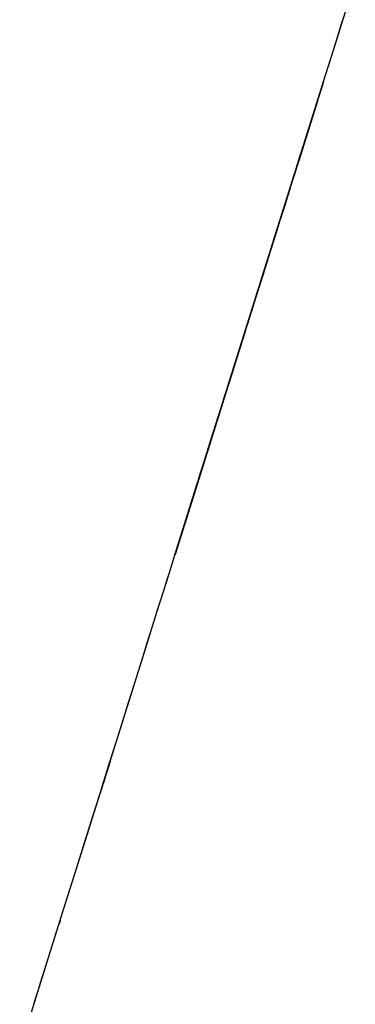
# Model space of a CAD drawing. Units: millimetres. Extents: x -37727 to 34302, y -12943 to 22064.
# Drawn here: x -36593 to -35042, y 960 to 5511 of the extents above; entities that cross this region are included whole.
import ezdxf

# ---------------------------------------------------------------- set-up
doc = ezdxf.new("R2010")
doc.units = ezdxf.units.MM
doc.layers.add('Trace', color=7, linetype='Continuous')

msp = doc.modelspace()

# ---------------------------------------------------------------- linework, layer by layer
at = {"layer": 'Trace'}
for points in [[(-36592.9, 751.4, 1772.7), (-36517, 993.2, 1772.7), (-36473.6, 1131.4, 1736.5), (-36397.7, 1373.3, 1591.7), (-36289.2, 1718.8, 1591.7), (-36121.1, 2254.4, 1573.6), (-36018.1, 2582.6, 1573.6), (-35958.4, 2772.7, 1573.6), (-35915, 2910.9, 1519.3), (-35855.4, 3100.9, 1483.1), (-35784.9, 3325.5, 1356.4), (-35687.3, 3636.5, 1284), (-35660.1, 3722.9, 1374.5), (-35589.6, 3947.4, 1356.4), (-35475.8, 4310.2, 1193.5), (-35378.2, 4621.2, 1084.9), (-35340.2, 4742.1, 994.4), (-35258.8, 5001.3, 994.4), (-35220.9, 5122.2, 958.2), (-35199.2, 5191.3, 922), (-35134.1, 5398.6, 867.7), (-35041.9, 5692.3, 578.1)], [(-35574.9, 3994.5, 7979), (-35553.7, 4062.1, 7979), (-35548.5, 4078.5, 7983.7), (-35520.8, 4166.8, 7979), (-35497.3, 4241.5, 7985.3), (-35472.5, 4320.8, 7977.4), (-35451.8, 4386.6, 7917.9), (-35446.2, 4404.5, 7944.5), (-35426.4, 4467.3, 7943), (-35387.5, 4591.5, 7941.4), (-35374.8, 4631.8, 7963.3), (-35358.4, 4684.2, 7982.1), (-35326.9, 4784.4, 7955.5), (-35315.7, 4820.3, 7955.5), (-35314.7, 4823.3, 8000.9), (-35288, 4908.5, 7993.1), (-35262.8, 4988.6, 8007.1), (-35238.9, 5064.9, 7982), (-35217.3, 5133.7, 7993), (-35206.5, 5168.1, 7988.3), (-35201.3, 5184.5, 7956.9), (-35181.1, 5248.8, 7958.5), (-35162.8, 5307.1, 7993), (-35140.3, 5378.9, 7993), (-35138.4, 5384.9, 8005.5), (-35131.9, 5405.8, 8002.4), (-35105.1, 5491.1, 8000.8), (-35099, 5510.5, 7971)], [(-35232.5, 5085.2, 7323.7), (-35224.6, 5110.5, 7337), (-35214.6, 5142.1, 7343.6), (-35199.8, 5189.6, 7360.2), (-35189.8, 5221.2, 7370.2), (-35193.8, 5208.5, 7854), (-35214.6, 5142.1, 7870.6), (-35555.3, 4057, 7864), (-35771.7, 3367.3, 7854), (-35875, 3038.3, 7857.4), (-35872, 3047.8, 7638.6), (-35872, 3047.8, 7403.3), (-35871, 3050.9, 7330.4), (-35865.6, 3068.3, 7294), (-35862.1, 3079.4, 7287.3)], [(-35303.8, 4858.1, 6737.5), (-35246.2, 5041.5, 6729.5), (-35249.8, 5030, 6637.5), (-35254.6, 5014.7, 6437.3), (-35255.2, 5012.8, 6367.3), (-35255.2, 5012.8, 6319.2), (-35252.8, 5020.5, 6257.2), (-35248.6, 5033.9, 6211.2), (-35248, 5035.8, 6181.1), (-35251, 5026.2, 6184.3), (-35276.8, 4944.1, 6180.3), (-35289.4, 4903.9, 6180.3), (-35302, 4863.8, 6180.3), (-35301.4, 4865.7, 6172.3), (-35286.4, 4913.5, 6174.3), (-35263.6, 4986.1, 6174.3), (-35253.4, 5018.6, 6174.3), (-35245, 5045.3, 6174.3), (-35245, 5045.3, 6168.3), (-35236.6, 5072.1, 6004.1), (-35232.4, 5085.4, 5924.1), (-35229.4, 5095, 5784), (-35225.8, 5106.4, 5681.9), (-35225.2, 5108.4, 5623.9), (-35300.2, 4869.6, 5621.9), (-35299.6, 4871.5, 5617.9), (-35244.4, 5047.2, 5611.9), (-35248.6, 5033.9, 5429.7), (-35249.2, 5031.9, 5377.7), (-35249.2, 5031.9, 5299.7), (-35249.8, 5030, 5289.7), (-35299.6, 4871.5, 5291.7), (-35299.6, 4871.5, 5283.6), (-35216.8, 5135.1, 5277.6), (-35214.4, 5142.8, 5278.8), (-35215, 5140.8, 5236.7), (-35217.4, 5133.2, 4894.5), (-35219.2, 5127.5, 4880.5), (-35263, 4988, 4880.5), (-35282.2, 4926.9, 4882.5), (-35299, 4873.4, 4880.5), (-35298.4, 4875.3, 4874.5), (-35231.8, 5087.4, 4872.5), (-35230.6, 5091.2, 4700.4), (-35226.4, 5104.5, 4499.3), (-35229.4, 5095, 4491.3), (-35300.2, 4869.6, 4495.3), (-35298.4, 4875.3, 4483.3), (-35294.2, 4888.7, 4489.3), (-35249.2, 5031.9, 4485.3), (-35251, 5026.2, 4157.1), (-35251.6, 5024.3, 4065), (-35251, 5026.2, 4033), (-35296.6, 4881, 4033)], [(-35852.7, 3109.2, 4005.7), (-35853.2, 3107.9, 3763.6), (-35221.8, 5119.3, 3763.6), (-35218.5, 5129.9, 4018.1), (-35224.7, 5110.1, 4029.2), (-35252, 5023, 4029.2)], [(-35232.8, 5084.2, 7322.4), (-35257.3, 5006.3, 7324.7), (-35264.1, 4984.7, 7324.7), (-35273.6, 4954.4, 7317.9), (-35282.4, 4926.3, 7302), (-35293.2, 4891.7, 7297.5), (-35298.7, 4874.4, 7297.5), (-35304.8, 4855, 7295.2), (-35326.5, 4785.8, 7281.6), (-35320.4, 4805.2, 7281.6), (-35309.5, 4839.8, 7281.6), (-35302.1, 4863.6, 7281.6), (-35238.9, 5064.7, 7279.4), (-35240.3, 5060.4, 7082.3), (-35300.7, 4867.9, 7086.8), (-35300.7, 4867.9, 7082.3), (-35240, 5061.5, 7076.2), (-35231, 5090.1, 7087.4), (-35225, 5109.2, 7087.4), (-35220.7, 5122.8, 7076), (-35217.3, 5133.7, 6745.1), (-35303.6, 4858.6, 6745.1)], [(-35862.1, 3079.4, 7287.3), (-35835.6, 3163.9, 7287.3), (-35821.1, 3210.2, 7291.1), (-35771.6, 3367.6, 7289.5), (-35770.7, 3370.7, 7312.1), (-35768.7, 3376.9, 7326.7), (-35764.4, 3390.8, 7334.8), (-35756.6, 3415.5, 7354.2), (-35746.5, 3447.9, 7367.1), (-35731.4, 3495.7, 7368.7), (-35541, 4102.3, 7431.8), (-35330.2, 4774.1, 7367), (-35316.6, 4817.3, 7354.1), (-35310.3, 4837.4, 7344.4), (-35305.9, 4851.3, 7333.1), (-35302.1, 4863.6, 7310.4), (-35302.1, 4863.6, 7294.3), (-35303, 4860.6, 7279.7), (-35301.6, 4865.2, 7075.6), (-35303.5, 4859.1, 6742.5), (-35302, 4863.8, 6182.5), (-35300.6, 4868.4, 5622.4), (-35300.1, 4870, 5285.3), (-35299.1, 4873.1, 4879.5), (-35299.1, 4873.2, 4495.3), (-35296.6, 4880.9, 4029.6)], [(-35774.6, 3358.2, 4042.6), (-35297.1, 4879.5, 4028.8)], [(-35336.2, 4755, 4410.6), (-35336.2, 4755, 4865), (-35335.1, 4758.5, 5278.5), (-35334.5, 4760.3, 5285), (-35334.5, 4760.3, 5335.7), (-35335.6, 4756.7, 5704), (-35335.9, 4755.8, 6059.4), (-35335.1, 4758.5, 6513.3), (-35335.6, 4756.7, 6776.4), (-35336.7, 4753.2, 7195.4), (-35337.6, 4750.5, 7274.7), (-35339.5, 4744.4, 7304.5), (-35343.4, 4732.1, 7327.6), (-35347.8, 4718, 7341.4), (-35359.1, 4681.9, 7353.4), (-35369.9, 4647.6, 7363.5), (-35394.7, 4568.4, 7376.4), (-35420.1, 4487.5, 7381), (-35446.1, 4404.8, 7387.5), (-35450, 4392.5, 7390.2), (-35539.8, 4106.1, 7417.9), (-35593.1, 3936.3, 7403.2), (-35712, 3557.6, 7367.1), (-35723.9, 3519.7, 7355.1), (-35731.1, 3496.9, 7333), (-35734.1, 3487.2, 7309.1), (-35736.3, 3480.2, 7133), (-35737.4, 3476.6, 6891.2), (-35736.3, 3480.1, 6723.4), (-35735.8, 3481.9, 6553.4), (-35736.9, 3478.3, 6276.5), (-35736.1, 3481, 6131.6), (-35736.3, 3480.1, 6088.3), (-35736.1, 3481, 6011.8), (-35736.6, 3479.2, 5944.5), (-35736.6, 3479.2, 5887.3)], [(-35734.2, 3486.8, 7270), (-35340.2, 4742.2, 7270)], [(-35733, 3490.8, 7311.6), (-35341.4, 4738.2, 7303.3)], [(-35429, 4459.3, 4417.7), (-35341.5, 4737.9, 4412.5)], [(-35366.5, 4658.4, 4485.2), (-35341.2, 4738.8, 4412.2)], [(-35352.2, 4703.8, 7169.2), (-35352.2, 4703.8, 7243.5), (-35364.1, 4666, 7244.5), (-35364.4, 4665, 7239.1), (-35363.2, 4668.8, 7233.6), (-35360.8, 4676.5, 7225.4), (-35359.5, 4680.7, 7207.3), (-35355.5, 4693.4, 7187), (-35355.3, 4694.1, 7170.6), (-35352.8, 4701.9, 7171.2)], [(-35365.6, 4661.1, 5364.4), (-35367.3, 4655.7, 5364.4), (-35366.5, 4658.4, 5359.4), (-35366.5, 4658.4, 5349.3), (-35368.4, 4652.2, 5343.6), (-35368, 4653.6, 5337.1), (-35366.3, 4659.1, 5328.5), (-35365.6, 4661.1, 5302.7), (-35366.3, 4659.1, 5296.3), (-35366.3, 4659.1, 5274), (-35365.6, 4661.1, 5269), (-35365.8, 4660.4, 4864.7), (-35365.8, 4660.4, 4723), (-35365.2, 4662.5, 4718), (-35365.2, 4662.5, 4706.5), (-35365.8, 4660.4, 4696.5), (-35365.4, 4661.8, 4629.1), (-35366.1, 4659.8, 4619), (-35365.6, 4661.1, 4601.8), (-35365.2, 4662.5, 4579.6), (-35366.1, 4659.7, 4539.2), (-35366.3, 4659.1, 4492.5), (-35366.3, 4659.1, 4486.1), (-35370.6, 4645.4, 4479.6), (-35372.9, 4637.8, 4483.2), (-35376.8, 4625.5, 4481.8), (-35381.5, 4610.5, 4481.1), (-35386.5, 4594.7, 4480.4), (-35390.3, 4582.4, 4479.6), (-35399.4, 4553.6, 4479.6), (-35408.2, 4525.6, 4485.4), (-35414.4, 4505.7, 4485.4), (-35416.3, 4499.5, 4486.1)], [(-35416.2, 4500.1, 4487.4), (-35414, 4506.9, 4496.8), (-35414, 4506.9, 4510.9), (-35414, 4506.9, 4525), (-35414, 4506.9, 4536.8), (-35414, 4506.9, 4546.2), (-35414, 4506.9, 4557.9), (-35414.7, 4504.6, 4567.3), (-35413.3, 4509.1, 4583.8), (-35414, 4506.9, 4607.3), (-35414.7, 4504.6, 4800.2), (-35414.7, 4504.6, 4868.4), (-35414.7, 4504.6, 4946), (-35414.7, 4504.6, 5059.5), (-35416.2, 4500.2, 5064.2), (-35413.3, 4509.1, 5083.1), (-35414, 4506.9, 5092.5), (-35414, 4506.9, 5104.2), (-35414.7, 4504.6, 5706.3), (-35412.6, 4511.4, 5729.9), (-35402.8, 4542.8, 5755.7), (-35395.7, 4565.3, 5767.5), (-35391.4, 4578.9, 5769.6), (-35384.9, 4599.7, 5763.5), (-35384.1, 4602.1, 5767.4), (-35380.9, 4612.3, 5768.8), (-35367.5, 4655.1, 5715.7), (-35366.4, 4658.6, 5705.1)], [(-35414.4, 4505.9, 5901.1), (-35403.8, 4539.4, 5901.1), (-35391.2, 4579.5, 5901.1), (-35380, 4615.2, 5901.1), (-35361.1, 4675.5, 5898.8), (-35365.3, 4662.1, 5943.2)], [(-35402.5, 4543.6, 7157.4), (-35403.7, 4540, 7161.1), (-35403.7, 4540, 7168.6), (-35402.8, 4542.8, 7179.9), (-35401.9, 4545.7, 7190.4), (-35400.5, 4550, 7195.7), (-35398, 4557.9, 7203.9), (-35393.1, 4573.7, 7208.4), (-35388.3, 4588.7, 7207.7), (-35385.6, 4597.3, 7202.4), (-35383.2, 4605.2, 7191.9), (-35381.4, 4611, 7182.2), (-35381.4, 4611, 7168.6), (-35381.8, 4609.5, 7155.1), (-35383.2, 4605.2, 7150.6), (-35383.6, 4603.8, 7146.1), (-35382.7, 4606.7, 7138.6), (-35380.7, 4613.1, 7128.8), (-35378.4, 4620.3, 7128.1), (-35374.8, 4631.7, 7121.3), (-35371.9, 4641.1, 7112.3), (-35368.3, 4652.5, 7089), (-35367.9, 4654, 7078.5), (-35368.8, 4651.1, 6916.1), (-35368.8, 4651.1, 6904.8), (-35367.9, 4654, 6898.8), (-35367.2, 4656.2, 6887.5), (-35367.6, 4654.7, 6856.7), (-35365.8, 4660.5, 6819.2), (-35366.1, 4659.7, 6809.4), (-35366.7, 4657.6, 6805.7), (-35365.6, 4661.2, 6619.8), (-35365.4, 4661.9, 6418.3), (-35366.1, 4659.7, 6368.7), (-35365.4, 4661.9, 6300.2), (-35365.8, 4660.5, 6164.2), (-35366.1, 4659.8, 6163.2), (-35366.3, 4659, 6146.7), (-35366.3, 4659, 6127.9), (-35365.8, 4660.5, 6111.4), (-35365.4, 4661.9, 5999.4), (-35366.1, 4659.8, 5938.6)], [(-35366.5, 4658.3, 5705.1), (-35366.8, 4657.3, 5703.7), (-35367.1, 4656.5, 5701.4), (-35367.2, 4656.2, 5695.8), (-35367.4, 4655.4, 5691.6), (-35367.1, 4656.5, 5682.9), (-35366.7, 4657.8, 5672), (-35366.2, 4659.4, 5661.6), (-35365.9, 4660.2, 5641.2), (-35366, 4660, 5609.6), (-35365.7, 4660.8, 5599.3), (-35365.8, 4660.5, 5565.1), (-35365.7, 4661, 5547.1), (-35366.2, 4659.2, 5546), (-35366.4, 4658.6, 5543.5), (-35366.4, 4658.6, 5539.3), (-35366.7, 4657.8, 5522.2), (-35366.1, 4659.7, 5521.4), (-35365.8, 4660.5, 5521.4), (-35365.7, 4660.7, 5396.8), (-35365.6, 4661.3, 5364.5)], [(-35413.1, 4509.9, 5906.2), (-35413.1, 4509.9, 5993.2), (-35413.1, 4509.9, 6006.3), (-35415.1, 4503.6, 6010.6), (-35413.1, 4509.9, 6021.5), (-35413.1, 4509.9, 6060.7), (-35413.1, 4509.9, 6095.5), (-35413.1, 4509.9, 6110.7), (-35415.1, 4503.6, 6110.7), (-35414.4, 4505.7, 6132.5), (-35415.1, 4503.6, 6785.3), (-35417, 4497.4, 6987.6), (-35418.3, 4493.3, 7035.5), (-35419, 4491.2, 7052.9), (-35417, 4497.4, 7068.1), (-35417, 4497.4, 7085.5), (-35413.8, 4507.8, 7098.6), (-35411.1, 4516.1, 7118.2), (-35407.2, 4528.6, 7122.5), (-35402.3, 4544.3, 7127.3), (-35399.4, 4553.6, 7134.1), (-35397.5, 4559.7, 7142.1), (-35398.8, 4555.6, 7153), (-35402.5, 4543.6, 7157.4)], [(-35458.5, 4365.2, 4489), (-35440.6, 4422.4, 4419.7), (-35430.5, 4454.6, 4419.7), (-35415.9, 4501, 4487.1)], [(-35449.9, 4392.6, 4485.8), (-35437.2, 4433.2, 4426.3), (-35432.7, 4447.4, 4426.3), (-35420, 4488, 4494.4)], [(-35432.4, 4448.5, 7163.3), (-35432.1, 4449.4, 7246.5), (-35418.4, 4492.9, 7247.5), (-35420.8, 4485.4, 7237.6), (-35422, 4481.6, 7223.7), (-35422.3, 4480.6, 7213.8), (-35426.1, 4468.4, 7202.9), (-35428.5, 4460.8, 7190), (-35428.8, 4459.8, 7166.2), (-35431.5, 4451.3, 7163.3)], [(-35525.2, 4152.8, 4422.9), (-35441.9, 4418.1, 4422.9)], [(-35523.3, 4158.9, 7076.1), (-35520.9, 4166.4, 7106.8), (-35519.4, 4171.2, 7127.6), (-35514.7, 4186.3, 7140.5), (-35507.3, 4209.9, 7162.3), (-35506.4, 4212.8, 7164.3), (-35509, 4204.3, 7173.2), (-35509, 4204.3, 7191), (-35506.4, 4212.8, 7212.8), (-35503.7, 4221.3, 7234.6), (-35497.2, 4242.1, 7250.5), (-35492.7, 4256.3, 7262.4), (-35485, 4280.8, 7268.3), (-35480.2, 4296, 7267.3), (-35472.8, 4319.6, 7261.4), (-35467.2, 4337.6, 7253.5), (-35460.4, 4359.3, 7229.7), (-35457.7, 4367.8, 7207.9), (-35455, 4376.3, 7187.1), (-35454.7, 4377.3, 7169.3), (-35455.9, 4373.5, 7165.3), (-35451.5, 4387.7, 7162.3), (-35449.1, 4395.3, 7155.4), (-35445.8, 4405.7, 7144.5), (-35444.9, 4408.5, 7134.6), (-35442, 4417.9, 7117.7), (-35441.4, 4419.8, 7095.9), (-35441.4, 4419.8, 7082.1), (-35441.4, 4419.8, 7080.1), (-35441.7, 4418.9, 7074.2)], [(-35455, 4376.5, 7244.5), (-35441, 4420.9, 7244.5), (-35441.9, 4418.1, 7160.3), (-35444.6, 4409.6, 7163.3), (-35446.1, 4404.9, 7169.2), (-35446.7, 4403, 7190), (-35448.1, 4398.2, 7205.9), (-35449.6, 4393.5, 7217.8), (-35452.6, 4384.1, 7233.6), (-35453.8, 4380.3, 7240.5), (-35454.4, 4378.4, 7244.5)], [(-35506.4, 4212.7, 5918.8), (-35506.4, 4212.7, 6016.7), (-35507, 4210.6, 6099.4), (-35507.7, 4208.5, 6223.4), (-35507, 4210.6, 6308.3), (-35507, 4210.6, 6434.5), (-35507, 4210.6, 6634.7), (-35507, 4210.6, 6767.4), (-35507, 4210.6, 7040.8), (-35507, 4210.6, 7069.1), (-35506.4, 4212.7, 7093), (-35504.4, 4218.9, 7108.3), (-35501.8, 4227.2, 7119.1), (-35496, 4245.9, 7125.7), (-35489.4, 4266.7, 7132.2), (-35488.1, 4270.8, 7136.5), (-35488.1, 4270.8, 7149.6), (-35490.1, 4264.6, 7154), (-35493.4, 4254.2, 7164.8), (-35493.4, 4254.2, 7175.7), (-35491.4, 4260.4, 7197.5), (-35488.1, 4270.8, 7204), (-35482.9, 4287.4, 7212.7), (-35477.7, 4304, 7210.5), (-35474.4, 4314.4, 7201.8), (-35470.5, 4326.9, 7180.1), (-35470.5, 4326.9, 7160.5), (-35471.2, 4324.8, 7149.6), (-35477.1, 4306.1, 7149.6), (-35477.1, 4306.1, 7140.9), (-35475.1, 4312.4, 7130), (-35471.8, 4322.7, 7130), (-35466, 4341.4, 7123.5), (-35461.4, 4356, 7110.4), (-35459.5, 4362.2, 7084.3), (-35456.8, 4370.7, 6480.6), (-35456.8, 4370.7, 6345.7), (-35456.1, 4372.7, 6065), (-35454.8, 4376.9, 5932.3)], [(-35504.9, 4217.5, 5389.6), (-35505.3, 4216.3, 5400), (-35505.5, 4215.6, 5405.8), (-35505.1, 4216.9, 5414.3), (-35505.1, 4216.9, 5464.4), (-35505.5, 4215.6, 5475.4), (-35506.6, 4211.9, 5503.4), (-35506.6, 4211.9, 5522.9), (-35506.4, 4212.5, 5538.5), (-35506, 4213.8, 5550.9), (-35506.4, 4212.5, 5676.7), (-35505.1, 4216.9, 5712.5), (-35501.6, 4228.1, 5730.7), (-35497.1, 4242.3, 5746.3), (-35493, 4255.4, 5754.7), (-35490.3, 4264.1, 5760.6), (-35487.3, 4273.4, 5763.8), (-35483.8, 4284.6, 5768.4), (-35481.9, 4290.8, 5770.3), (-35480.3, 4295.7, 5769), (-35476.2, 4308.8, 5765.8), (-35473.1, 4318.7, 5762.5), (-35468.2, 4334.2, 5754.1), (-35465.3, 4343.5, 5746.3), (-35462.6, 4352.2, 5738.5), (-35459.5, 4362.1, 5724.2), (-35457.9, 4367.1, 5710.5), (-35458.1, 4366.5, 5689), (-35458.1, 4366.5, 5672.8), (-35457.5, 4368.4, 5598), (-35457.3, 4369, 5474.5), (-35457.1, 4369.6, 5219.1), (-35456.9, 4370.3, 5003), (-35456.7, 4370.9, 4771.8), (-35456.7, 4370.9, 4566), (-35457.1, 4369.7, 4504.8), (-35457.1, 4369.7, 4497), (-35456.1, 4372.8, 4493.1), (-35456.7, 4370.9, 4488.6), (-35459.8, 4361, 4485.3), (-35462.4, 4352.9, 4486), (-35464.3, 4346.7, 4488.6), (-35466.3, 4340.5, 4490.5), (-35471.5, 4323.7, 4486), (-35479.3, 4298.9, 4482.7), (-35486.3, 4276.5, 4482.7), (-35490.6, 4262.9, 4485.3), (-35493.9, 4252.3, 4485.3), (-35497.2, 4241.8, 4484.7), (-35502.5, 4225, 4484.7), (-35505, 4217, 4487.9), (-35505.8, 4214.5, 4495.1)], [(-35506.1, 4213.5, 5912.8), (-35496.3, 4244.7, 5901.1), (-35483, 4287.1, 5901.1), (-35469.7, 4329.5, 5910.5), (-35469, 4331.8, 5924.5), (-35461.3, 4356.3, 5924.5), (-35454.3, 4378.6, 5926.9)], [(-35565.8, 4023.4, 4485.3), (-35549.5, 4075.2, 4423.5), (-35525.4, 4152.1, 4423.5), (-35505.2, 4216.4, 4485.3)], [(-35562.3, 4034.5, 3753.2), (-35514.2, 4187.6, 3750.8), (-35514.9, 4185.4, 3574.2), (-35514.9, 4185.4, 3557.9), (-35531, 4134.4, 3557.9), (-35528.2, 4143.3, 1273.4), (-35546.3, 4085.6, 1296.6), (-35540.7, 4103.4, 1292), (-35541.4, 4101.1, 3558.1), (-35565.8, 4023.4, 3562.8), (-35563.7, 4030.1, 3755.8)], [(-35521.8, 4163.6, 7248.5), (-35510.5, 4199.5, 7248.5), (-35512, 4194.8, 7229.7), (-35514.4, 4187.2, 7221.8), (-35515.3, 4184.4, 7211.8), (-35515.6, 4183.5, 7194), (-35515.6, 4183.5, 7185.1), (-35522.4, 4161.7, 7164.3), (-35521.2, 4165.5, 7250.5)], [(-35505.9, 4214.4, 4495.6), (-35506.6, 4212.1, 5069.3), (-35506.6, 4212.1, 5242.2), (-35506.1, 4213.7, 5309.4), (-35505.6, 4215.3, 5321.1), (-35506.1, 4213.7, 5332.9), (-35506.1, 4213.7, 5351.4), (-35506.1, 4213.7, 5368.1), (-35506.6, 4212.1, 5379.9), (-35504.8, 4217.6, 5389.5)], [(-35528.3, 4142.9, 7307.2), (-35528.3, 4142.9, 5846.7), (-35526.5, 4148.6, 4426.1)], [(-35541, 4102.3, 7434.5), (-35542, 4099.2, 7862.5)], [(-35537.7, 4113, 7431.3), (-35539.1, 4108.4, 7864.1)], [(-35628.7, 3823.1, 4421.2), (-35549.5, 4075.3, 4424.6)], [(-35553.2, 4063.4, 7093.2), (-35555.9, 4055, 7130.4), (-35563.8, 4029.8, 7163.8), (-35563.8, 4029.8, 7175.1), (-35565.7, 4023.8, 7208.5), (-35570, 4009.9, 7233), (-35576.1, 3990.7, 7246.9), (-35584.9, 3962.5, 7252.5), (-35591.7, 3940.8, 7255.1), (-35600.4, 3913.2, 7252.5), (-35606.8, 3892.7, 7235.5), (-35611.7, 3877.1, 7227.3), (-35614.4, 3868.7, 7211), (-35616.2, 3862.7, 7196.5), (-35616.6, 3861.5, 7176.3)], [(-35553.7, 4062, 7249.9), (-35567.1, 4019.2, 7249.9), (-35565.3, 4025.1, 7239.9), (-35560.6, 4039.9, 7235.3), (-35559.2, 4044.3, 7209), (-35558.5, 4046.5, 7173.4), (-35553.7, 4062, 7172.6), (-35553.7, 4062, 7249.2)], [(-35544.2, 4092.4, 7307.6), (-35543.3, 4095.2, 5265.9), (-35543.3, 4095.2, 4425.3)], [(-35615.8, 3864.1, 4487.8), (-35615.8, 3864.1, 4502.3), (-35617.5, 3858.9, 4520.5), (-35618.5, 3855.4, 4529.6), (-35615.8, 3864.1, 4542.4), (-35616.9, 3860.6, 5304.9), (-35616.4, 3862.3, 5615), (-35614.7, 3867.5, 5622.3), (-35615.8, 3864, 5631.4), (-35615.3, 3865.8, 5644.1), (-35614.7, 3867.5, 5658.7), (-35616.4, 3862.3, 5675.1), (-35616.4, 3862.3, 5696.9), (-35615.8, 3864, 5716.9), (-35612.6, 3874.5, 5737), (-35602.7, 3905.7, 5757), (-35595.6, 3928.3, 5767.9), (-35591.8, 3940.5, 5767.9), (-35589.7, 3947.4, 5767.9), (-35583.7, 3966.5, 5757), (-35573.8, 3997.8, 5737), (-35568.4, 4015.2, 5709.7), (-35568.4, 4015.2, 5691.5), (-35567.8, 4016.9, 4935.8), (-35567.3, 4018.6, 4875.7), (-35567.3, 4018.6, 4730.2), (-35567.3, 4018.6, 4599.1), (-35566.8, 4020.4, 4520.9), (-35566.2, 4022.1, 4488.1), (-35578.8, 3982.1, 4484.5), (-35589.1, 3949.1, 4482.7), (-35609.3, 3884.9, 4484.5), (-35615.8, 3864, 4486.3)], [(-35617, 3860.3, 5933.8), (-35616.4, 3862.2, 6700.4), (-35616.4, 3862.2, 6829.5), (-35616.4, 3862.2, 6939.1), (-35615.2, 3865.9, 6962.5), (-35616.4, 3862.2, 6972.3), (-35617.6, 3858.5, 6997.7), (-35616.4, 3862.2, 7070.1), (-35615.2, 3865.9, 7089.7), (-35615.2, 3866.1, 7100.8), (-35613.5, 3871.3, 7108.9), (-35610.9, 3879.7, 7117.7), (-35608.5, 3887.4, 7123.1), (-35605.3, 3897.7, 7126.5), (-35602.6, 3906.1, 7129.2), (-35600.8, 3911.9, 7130.5), (-35600.4, 3913.2, 7132.5), (-35599.6, 3915.8, 7137.9), (-35599.6, 3915.8, 7145.4), (-35599.8, 3915.1, 7150.8), (-35600.6, 3912.5, 7159.5), (-35601.6, 3909.3, 7165.6), (-35603.4, 3903.5, 7175.7), (-35602.4, 3906.7, 7190.6), (-35600.2, 3913.8, 7199.4), (-35598, 3920.9, 7206.1), (-35595.3, 3929.3, 7208.8), (-35594.1, 3933.2, 7210.9), (-35590.7, 3944.1, 7209.5), (-35588.3, 3951.8, 7208.2), (-35584.2, 3964.7, 7194.6), (-35581.8, 3972.5, 7181.1), (-35581.4, 3973.8, 7171), (-35582.4, 3970.5, 7154.8), (-35583.8, 3966, 7147.4), (-35586.2, 3958.3, 7146.7), (-35587.5, 3954.4, 7142.7), (-35587.5, 3954.4, 7137.3), (-35586.2, 3958.3, 7132.5), (-35584.4, 3964.1, 7129.8), (-35581.4, 3973.8, 7128.5), (-35576.3, 3989.9, 7125.1), (-35573.1, 4000.2, 7112.3), (-35570.9, 4007.3, 7100.1), (-35569, 4013.1, 7086.6), (-35568, 4016.3, 7067), (-35568.8, 4013.7, 7032.4), (-35570.1, 4009.9, 7022.3), (-35569.4, 4011.8, 7005.4), (-35569.4, 4011.8, 6961.5), (-35569.4, 4011.8, 6876.5), (-35569.4, 4011.8, 6770.9), (-35569.4, 4011.8, 6648.7), (-35569.2, 4012.4, 6586.6), (-35569.6, 4011.2, 6550.1), (-35569.6, 4011.2, 6424.9), (-35569, 4013.1, 6288.4), (-35569.4, 4011.9, 6165.9), (-35569.2, 4012.5, 6067.4), (-35569.2, 4012.5, 6012), (-35569.4, 4011.9, 6001.2), (-35569.8, 4010.6, 5993.1), (-35569.8, 4010.6, 5982.3), (-35569.2, 4012.5, 5963.4), (-35568.2, 4015.7, 5937.7)], [(-35616.1, 3863, 5933.9), (-35612.6, 3874.2, 5924.5), (-35609.1, 3885.3, 5922.2), (-35603.5, 3903.2, 5924.5), (-35594.4, 3932.2, 5924.5), (-35585.3, 3961.2, 5917.5), (-35573.4, 3999.2, 5910.5), (-35568.5, 4014.8, 5931.5)], [(-36410.6, 1332, 8342.2), (-36410.6, 1332, 8267.7), (-36406.8, 1344.1, 8214.5), (-36389.9, 1397.9, 8183.1), (-36370.2, 1460.7, 8134.6), (-36328.9, 1592.3, 8086), (-36279.1, 1750.8, 8086), (-36252.9, 1834.6, 8084.4), (-36224.7, 1924.3, 8051.5), (-36208.7, 1975.2, 8062.5), (-36183.4, 2055.9, 8056.2), (-36163.7, 2118.7, 8054.7), (-36145.8, 2175.5, 8073.5), (-36116.9, 2267.8, 8090.4), (-36099, 2324.7, 8096.7), (-36078.8, 2389, 8074.8), (-36061, 2445.8, 8045), (-36021.1, 2572.9, 8048.1), (-36004.7, 2625.3, 8051.3), (-35977.4, 2712, 8038.7), (-35955.4, 2782.3, 8013.7), (-35943.6, 2819.7, 8023.1), (-35925.8, 2876.5, 8021.5), (-35912.7, 2918.4, 7990.2), (-35899.5, 2960.2, 7969.8), (-35885, 3006.6, 7976.1), (-35878.9, 3026, 7993.3), (-35861.5, 3081.4, 7983.9), (-35849.8, 3118.8, 7980.8), (-35832.9, 3172.6, 7983.9), (-35812.7, 3236.9, 7982.3), (-35796.7, 3287.7, 7983.9), (-35789.7, 3310.2, 7979.2), (-35770.9, 3370, 7971.4), (-35758.7, 3408.9, 7987), (-35744.6, 3453.7, 7990.2), (-35732.9, 3491.1, 7982.3), (-35719.3, 3534.5, 7971.4), (-35705.4, 3578.7, 7966.5), (-35691.3, 3623.6, 7980.6), (-35680.5, 3658, 7980.6), (-35672.1, 3684.9, 7990), (-35652.3, 3747.7, 7985.3), (-35647.2, 3764.2, 7999.4), (-35628.4, 3824, 7997.8), (-35604.9, 3898.7, 7988.4), (-35592.7, 3937.6, 7983.7), (-35574.9, 3994.5, 7979)], [(-35659.4, 3725.3, 5705), (-35616.1, 3863.3, 5705), (-35616.1, 3863.3, 5701.3), (-35658.5, 3728.1, 5700.5), (-35657.2, 3732.3, 5702.8)], [(-35659, 3726.6, 4483.4), (-35642.1, 3780.2, 4419.7), (-35629.2, 3821.3, 4421.6), (-35616.9, 3860.7, 4485.3)], [(-35651.7, 3749.8, 4492.8), (-35639.3, 3789.1, 4438.4), (-35633.7, 3807, 4440.3), (-35623.1, 3841, 4492.8)], [(-35630.9, 3816.1, 7251.5), (-35630.9, 3816.1, 7164.2), (-35625.3, 3833.9, 7165), (-35625.5, 3833.1, 7192), (-35624.6, 3836.1, 7209), (-35622.5, 3842.7, 7233.8), (-35618.6, 3855.3, 7245.4), (-35618.6, 3855.3, 7255.4), (-35631.3, 3814.7, 7252.3)], [(-35616.6, 3861.5, 7175.7), (-35622.1, 3844, 7156.8), (-35627.9, 3825.4, 7135.4), (-35629.8, 3819.4, 7109.6), (-35630, 3818.8, 7089.5)], [(-35642.8, 3778.2, 4419.5), (-35727.1, 3509.5, 4422.9)], [(-35659.5, 3724.8, 4489.9), (-35657.9, 3730, 4489.9), (-35659, 3726.6, 4499), (-35659, 3726.6, 4573.6), (-35660.1, 3723.1, 4864.8), (-35659.5, 3724.8, 5130.5), (-35659.5, 3724.8, 5499.9), (-35658.4, 3728.3, 5698.3), (-35662.8, 3714.4, 5727.4), (-35672.1, 3684.9, 5752.9), (-35677, 3669.3, 5763.8), (-35681.4, 3655.3, 5768.3), (-35683, 3650.1, 5765.6), (-35694, 3614.9, 5754.1), (-35702.1, 3589.2, 5733), (-35706.3, 3575.8, 5715.4), (-35706.8, 3574.1, 5699.7), (-35708, 3570.4, 5584.8)], [(-35708, 3570.4, 5584.8), (-35707.1, 3573.3, 5272.3), (-35707.5, 3571.9, 5141.6), (-35706.7, 3574.6, 4876.9), (-35707.9, 3570.6, 4851.4), (-35707.9, 3570.6, 4565.9), (-35707.1, 3573.3, 4482.1), (-35703.7, 3584.1, 4490.6), (-35695.6, 3609.9, 4492), (-35691.8, 3622.1, 4489.2), (-35676.5, 3670.9, 4484.9), (-35662.4, 3715.6, 4486.4), (-35658.6, 3727.8, 4489.2)], [(-35706.5, 3575.1, 5936.2), (-35702.3, 3588.4, 5936.2), (-35691.8, 3621.9, 5929.2), (-35681.3, 3655.4, 5929.2), (-35675, 3675.5, 5915.2), (-35658.9, 3726.8, 5915.2), (-35658.9, 3726.8, 5926.9)], [(-35689.7, 3628.5, 7132.1), (-35689.2, 3630.3, 7137.1), (-35688.6, 3632.1, 7148.8), (-35690.1, 3627.3, 7152.5), (-35692, 3621.5, 7155.6), (-35694, 3615, 7163.6), (-35694, 3615, 7183.4), (-35691.8, 3622, 7192), (-35689.9, 3627.9, 7198.8), (-35688.1, 3633.8, 7205.6), (-35685.9, 3640.9, 7208.1), (-35682.2, 3652.7, 7209.3), (-35678.3, 3665.1, 7206.9), (-35675.3, 3674.5, 7197.6), (-35673.3, 3681, 7186.5), (-35671.6, 3686.3, 7172.9), (-35671.6, 3686.3, 7160.6), (-35674.8, 3676.3, 7148.8), (-35677.5, 3667.4, 7146.4), (-35677.4, 3668, 7140.8), (-35676.6, 3670.4, 7132.8), (-35671.4, 3686.9, 7127.8), (-35667.4, 3699.8, 7122.9), (-35665.1, 3706.9, 7114.9), (-35660.9, 3720.5, 7095.1), (-35659.4, 3725.2, 7074.7), (-35658.9, 3726.9, 6992), (-35659.4, 3725.2, 6893.5), (-35659.8, 3724, 6781.1), (-35659.2, 3725.8, 6760.7), (-35659.2, 3725.8, 6750.9), (-35660.1, 3722.9, 6743.4), (-35660.1, 3722.9, 6734.8), (-35659.8, 3724, 6701.1), (-35660, 3723.4, 6682.6), (-35660.3, 3722.3, 6675.2), (-35660.3, 3722.3, 6671.5), (-35659.8, 3724, 6645.6), (-35659.8, 3724, 6631.4), (-35659.6, 3724.6, 6606.7), (-35659.8, 3724, 6594.9), (-35659.8, 3724, 6575.8), (-35659.2, 3725.8, 6540.6), (-35659, 3726.4, 6522.7), (-35659, 3726.4, 6507.9), (-35659.2, 3725.8, 6481.9), (-35659.2, 3725.8, 6470.5), (-35660.3, 3722.3, 6465.5), (-35660.3, 3722.3, 6460), (-35658.8, 3727, 6457.5), (-35658.8, 3727, 6439.6), (-35659.2, 3725.8, 6413.1), (-35659.8, 3724.1, 6406.3), (-35659, 3726.4, 6400.7), (-35659.2, 3725.8, 6253.8), (-35659.2, 3725.8, 6241.4), (-35659.2, 3725.8, 6226.6), (-35658.5, 3728.2, 6221.7), (-35658.7, 3727.6, 6209.9), (-35659.6, 3724.6, 6206.8), (-35658.7, 3727.6, 6201.9), (-35658.7, 3727.6, 6188.3)], [(-35658.7, 3727.6, 6183.4), (-35659, 3726.6, 6172.9), (-35659.1, 3726.1, 6167), (-35659.1, 3726.1, 6158.8), (-35659.5, 3724.7, 6157.3), (-35659.5, 3724.7, 6149.5), (-35659.5, 3724.7, 6142.3), (-35659.4, 3725.2, 6121.4), (-35658.2, 3728.9, 6118.4), (-35657.9, 3729.8, 6110.2), (-35658.8, 3727.1, 6103.4), (-35659.4, 3725.2, 6101.4), (-35659.3, 3725.7, 6086.4), (-35658.5, 3728, 6083.4), (-35659, 3726.6, 6080), (-35659.8, 3723.8, 6079.6), (-35659.8, 3723.8, 6067.4), (-35659.8, 3723.8, 6062.5), (-35658.8, 3727.1, 6061.6), (-35658.7, 3727.5, 6059.1), (-35659.3, 3725.7, 6056.7), (-35660.1, 3722.9, 6050.4), (-35660.1, 3722.9, 6035.8), (-35660.1, 3722.9, 6026.6), (-35660.1, 3722.9, 6018.3), (-35659.8, 3723.8, 6014.4), (-35659, 3726.6, 6009.6), (-35659, 3726.6, 6004.7), (-35659.1, 3726.1, 5999.8), (-35659.5, 3724.7, 5996.4), (-35658.8, 3727.1, 5994), (-35658.8, 3727.1, 5982.3), (-35658.8, 3727.1, 5976.5), (-35659.8, 3723.8, 5975.1), (-35659.8, 3723.8, 5973.6), (-35659.3, 3725.7, 5971.6), (-35659.1, 3726.1, 5963.9), (-35659.1, 3726.1, 5959.5), (-35660.3, 3722.4, 5956.6), (-35659.8, 3723.8, 5954.6), (-35659.4, 3725.2, 5950.3), (-35659.4, 3725.2, 5940.5), (-35659.4, 3725.2, 5930.3), (-35659.4, 3725.2, 5926)], [(-35706.9, 3574, 5940), (-35707.9, 3570.6, 6117.1), (-35707.4, 3572.3, 6177.9), (-35707.9, 3570.6, 6210.1), (-35707.9, 3570.6, 6251.2), (-35707.9, 3570.6, 6267.3), (-35706.9, 3574, 6274.5), (-35706.9, 3574, 6292.4), (-35706.9, 3574, 6304.9), (-35706.9, 3574, 6376.4), (-35706.9, 3574, 6383.6), (-35705.8, 3577.4, 6396.1), (-35706.3, 3575.7, 6408.6), (-35706.3, 3575.7, 6465.9), (-35707.4, 3572.3, 6571.4), (-35707.4, 3572.3, 6614.3), (-35706.7, 3574.4, 6652.8), (-35706, 3576.8, 6680.4), (-35706.7, 3574.4, 6692.9), (-35707.1, 3573.2, 6705.5), (-35706.4, 3575.6, 6711.8), (-35706.7, 3574.4, 6743.1), (-35707.1, 3573.2, 6758.2), (-35706, 3576.8, 6792.1), (-35706, 3576.8, 6818.4), (-35706.7, 3574.4, 6827.2), (-35706, 3576.8, 6872.4), (-35705.6, 3578, 6891.2), (-35706.4, 3575.6, 6900), (-35707.1, 3573.2, 6999.1), (-35707.1, 3573.2, 7071.3), (-35706.8, 3574.4, 7097.7), (-35700.7, 3593.5, 7125.3), (-35695.9, 3609.1, 7127.8), (-35689.8, 3628.2, 7132.8)], [(-35771.6, 3367.9, 5640.7), (-35707.6, 3571.7, 5633.3), (-35707.6, 3571.7, 5627.2), (-35771.7, 3367.5, 5637.9)], [(-35771.3, 3368.8, 5268.5), (-35707.3, 3572.6, 5262), (-35707.2, 3573.1, 5258.8), (-35771.3, 3368.8, 5265.3)], [(-35771.1, 3369.2, 4864.3), (-35707.7, 3571.3, 4850.3), (-35708.1, 3570, 4846.1), (-35771, 3369.7, 4858.7)], [(-35708.1, 3570.2, 4484.5), (-35738.6, 3472.8, 4396.1)], [(-35771.7, 3367.4, 4498.5), (-35738.8, 3472.3, 4491.4), (-35738.4, 3473.5, 4485.5), (-35772.1, 3366.3, 4492.6)], [(-35736.6, 3479.2, 5887.3), (-35736.6, 3479.2, 4998.3), (-35738.8, 3472.3, 4405.7)], [(-35771, 3369.6, 6183.6), (-35818.6, 3218.1, 6189), (-35819.4, 3215.5, 6153.7), (-35821.4, 3209.1, 6136.1), (-35819.4, 3215.5, 6091.3), (-35818.2, 3219.4, 5969.3), (-35817.8, 3220.7, 5916.4), (-35818.2, 3219.4, 5877.1), (-35818.2, 3219.4, 5829.6), (-35817.8, 3220.7, 5761.8), (-35817.3, 3222, 5734.7), (-35815.3, 3228.5, 5676.3), (-35814.9, 3229.8, 5645.1), (-35800.7, 3275.1, 5649.2), (-35793.4, 3298.4, 5647.9), (-35789.7, 3310, 5650.6), (-35779.6, 3342.4, 5650.6), (-35771.8, 3367, 5650.6), (-35771.8, 3367, 5646.5), (-35784, 3328.2, 5647.9), (-35797.8, 3284.2, 5645.1), (-35807.2, 3254.4, 5643.8), (-35815.3, 3228.5, 5643.8), (-35815.8, 3227.1, 5626.8), (-35819, 3216.7, 5618.6), (-35825.5, 3196, 5618.6), (-35831.6, 3176.6, 5617.3), (-35835.7, 3163.7, 5609.1), (-35838.5, 3154.6, 5590.1), (-35840.1, 3149.4, 5575.2), (-35841.4, 3145.5, 5548.1), (-35841.4, 3145.5, 5527.8), (-35841.4, 3145.5, 5506.1), (-35840.5, 3148.1, 5477.6), (-35838.5, 3154.6, 5449.1), (-35838.5, 3154.6, 5427.4), (-35840.9, 3146.8, 5384), (-35840.9, 3146.8, 5351.4), (-35840.9, 3146.8, 5325.7), (-35833.2, 3171.4, 5276.9), (-35828.8, 3185.7, 5272.8), (-35823.1, 3203.8, 5267.4), (-35818.2, 3219.3, 5264.6), (-35771.5, 3368.2, 5268.7), (-35771.5, 3368.2, 5264.6), (-35815.3, 3228.4, 5260.6), (-35820.6, 3211.6, 5260.6), (-35821, 3210.3, 5116.8), (-35824.3, 3199.9, 4904.6), (-35824.3, 3199.9, 4882.9), (-35824.3, 3199.9, 4866.7), (-35808, 3251.6, 4869.4), (-35791.4, 3304.7, 4863.9), (-35778.4, 3346.1, 4863.9), (-35771.1, 3369.4, 4863.9), (-35771.1, 3369.4, 4858.5), (-35789, 3312.5, 4858.5), (-35797.1, 3286.6, 4859.9), (-35811.7, 3240, 4859.9), (-35822.7, 3205, 4861.2), (-35825.9, 3194.7, 4861.2), (-35840.2, 3149.4, 4857.2), (-35850.7, 3115.7, 4857.2), (-35858.8, 3089.8, 4857.2), (-35860.5, 3084.6, 4854.5), (-35860.5, 3084.6, 4816.5), (-35860.9, 3083.4, 4767.7), (-35858.8, 3089.8, 4733.8), (-35857.6, 3093.7, 4672.7), (-35859.3, 3088.5, 4622.5), (-35859.3, 3088.5, 4592.7), (-35857.6, 3093.7, 4538.5), (-35857.6, 3093.7, 4516.8), (-35856.4, 3097.6, 4505.9), (-35850.7, 3115.7, 4511.3), (-35840.6, 3148.1, 4511.3), (-35832, 3175.3, 4511.3), (-35828.4, 3186.9, 4507.3), (-35824.7, 3198.6, 4497.8), (-35813.7, 3233.5, 4499.1), (-35798.7, 3281.4, 4499.1), (-35780.8, 3338.4, 4499.1), (-35770.7, 3370.7, 4499.1)], [(-35771.6, 3367.8, 7076.3), (-35821.2, 3209.7, 7073.9), (-35824.5, 3199.3, 7003.8), (-35827, 3191.3, 6948.2), (-35827.4, 3190.1, 6941), (-35827, 3191.3, 6924.1), (-35827.7, 3188.9, 6827.4), (-35826.6, 3192.4, 6780.2), (-35826.6, 3192.4, 6759.7), (-35826.3, 3193.6, 6754.9), (-35808.9, 3248.9, 6759.7), (-35795.9, 3290.5, 6758.5), (-35782.8, 3332, 6752.5), (-35772, 3366.6, 6750), (-35772.7, 3364.3, 6744), (-35788.6, 3313.5, 6747.6), (-35797, 3287, 6752.5), (-35803.8, 3265.1, 6752.5), (-35812.5, 3237.4, 6752.5), (-35820.1, 3213.2, 6752.5), (-35827.4, 3190.1, 6748.8), (-35829.2, 3184.3, 6745.2), (-35836.4, 3161.3, 6744), (-35844.4, 3135.9, 6742.8), (-35843.7, 3138.2, 6702.9), (-35843.3, 3139.3, 6676.3), (-35843.3, 3139.3, 6654.6), (-35842.2, 3142.8, 6629.2), (-35842.9, 3140.5, 6611.1), (-35838.3, 3155.4, 6394.2), (-35837.2, 3158.9, 6344.7), (-35836.8, 3160, 6289.1), (-35837.2, 3158.9, 6227.4), (-35836.4, 3161.2, 6221.4), (-35824.1, 3200.4, 6208.1), (-35820.9, 3210.8, 6198.4), (-35772, 3366.5, 6196)], [(-35772.5, 3364.8, 7274.6), (-35822, 3207, 7274.6), (-35832.7, 3173.3, 7266.7), (-35838, 3156.4, 7254.9), (-35840.3, 3148.8, 7081.8), (-35770.8, 3370.4, 7081.8)], [(-35770.8, 3370.4, 7286.4), (-35772, 3366.6, 6552.7), (-35772, 3366.6, 5741.4), (-35771.4, 3368.5, 4969.5), (-35773.1, 3362.9, 4081.4), (-35772.5, 3364.8, 4037.8)], [(-35772.6, 3364.6, 4491.6), (-35820, 3213.5, 4491.6), (-35820.9, 3210.6, 4376), (-35820.9, 3210.6, 4302.9), (-35820.9, 3210.6, 4173.6)], [(-35817.7, 3221, 4050.7), (-35806.5, 3256.7, 4048.5), (-35798.2, 3283.2, 4049.6), (-35781.8, 3335.1, 4050.7), (-35772.9, 3363.7, 4050.7), (-35772.9, 3363.7, 4043.2), (-35798.8, 3281.1, 4044.3), (-35808.1, 3251.6, 4044.3), (-35819.6, 3214.9, 4044.3)], [(-35820.9, 3210.6, 4172), (-35820.9, 3210.6, 4155.3), (-35819.1, 3216.4, 4097.5), (-35817.3, 3222.2, 4059.4), (-35818.6, 3217.9, 4048.8), (-35822.8, 3204.8, 4039.6), (-35850.6, 3116.2, 4036.1), (-35852.4, 3110.4, 4023.9), (-35852.4, 3110.4, 3999.5)], [(-36221.6, 1934.1, 3796.9), (-36187, 2044.3, 3801.6), (-36180.2, 2066, 3799.6), (-36178.8, 2070.5, 3787.5), (-36179.8, 2067.3, 3776.8), (-36181.4, 2062.2, 3765.4), (-36184, 2053.9, 3760.7), (-36184, 2053.9, 3750.6), (-36183.6, 2055.2, 3743.9), (-36183.2, 2056.4, 3741.9), (-36184, 2053.9, 3725.1), (-36185.2, 2050, 3711), (-36183.8, 2054.5, 3688.9), (-36180, 2066.7, 3664.1), (-36176.4, 2078.2, 3640.6), (-36172.8, 2089.7, 3588.3), (-36176.8, 2076.9, 3578.9), (-36200.7, 2000.7, 3579.5)], [(-36197.7, 2010.4, 1744.7), (-36200.9, 2000.2, 3622.7), (-36200.9, 2000.2, 3668.8), (-36195.8, 2016.3, 3687.7), (-36194.5, 2020.4, 3702.1), (-36193.5, 2023.8, 3713.6), (-36193.8, 2022.7, 3725), (-36196.2, 2015.2, 3735.9), (-36201.6, 1997.9, 3740.1), (-36206.1, 1983.5, 3740.1), (-36209.5, 1972.6, 3737.1), (-36212.2, 1964, 3729.3), (-36213.9, 1958.8, 3720.2), (-36213.9, 1958.8, 3708.2), (-36213.9, 1958.8, 3690.1), (-36209.5, 1972.6, 3677.4), (-36206.6, 1981.8, 3669), (-36205.2, 1986.4, 3128.3), (-36204.8, 1987.6, 2874.6), (-36203.2, 1992.8, 2370.6), (-36202.7, 1994.5, 2162.8), (-36202.1, 1996.2, 1745)], [(-36197.6, 2010.6, 1744.3), (-36196.5, 2014.1, 1581.7)], [(-36206.7, 1981.5, 3579.5), (-36213.8, 1959.1, 3587.6), (-36218, 1945.7, 3586.2), (-36221, 1936, 3591.6), (-36223.4, 1928.4, 3601), (-36225.6, 1921.3, 3617.1), (-36225.8, 1920.7, 3629.9), (-36226.4, 1918.8, 3641.3), (-36227.2, 1916.2, 3649.3), (-36228, 1913.6, 3653.3), (-36225.8, 1920.7, 3660), (-36226.4, 1918.8, 3669.4), (-36226.6, 1918.1, 3683.5), (-36225.6, 1921.3, 3773.4), (-36224.2, 1925.8, 3781.5), (-36224, 1926.4, 3790.9), (-36221.6, 1934.1, 3797.6)], [(-36202, 1996.5, 1746.2), (-36200.6, 2000.9, 1582.6)], [(-36527.4, 959.8, 8572.7), (-36510.4, 1014, 8572.8), (-36509.4, 1017.3, 8559.8), (-36506, 1028, 8546.6), (-36496.3, 1059, 8545.6), (-36450.5, 1204.9, 8544.5), (-36423.7, 1290.3, 8542.5), (-36413.1, 1324.2, 8542.5), (-36408.8, 1337.8, 8541.5), (-36407.6, 1341.7, 8519.1), (-36409.1, 1336.8, 8496.7), (-36409.1, 1336.8, 8474.4), (-36409.1, 1336.8, 8456.1), (-36408.2, 1339.8, 8435.7), (-36404.8, 1350.4, 8417.4), (-36405.1, 1349.5, 8386.9), (-36406, 1346.6, 8362.5), (-36410.6, 1332, 8342.2)]]:
    msp.add_polyline3d(points, dxfattribs=at)

doc.saveas('drawing.dxf')
